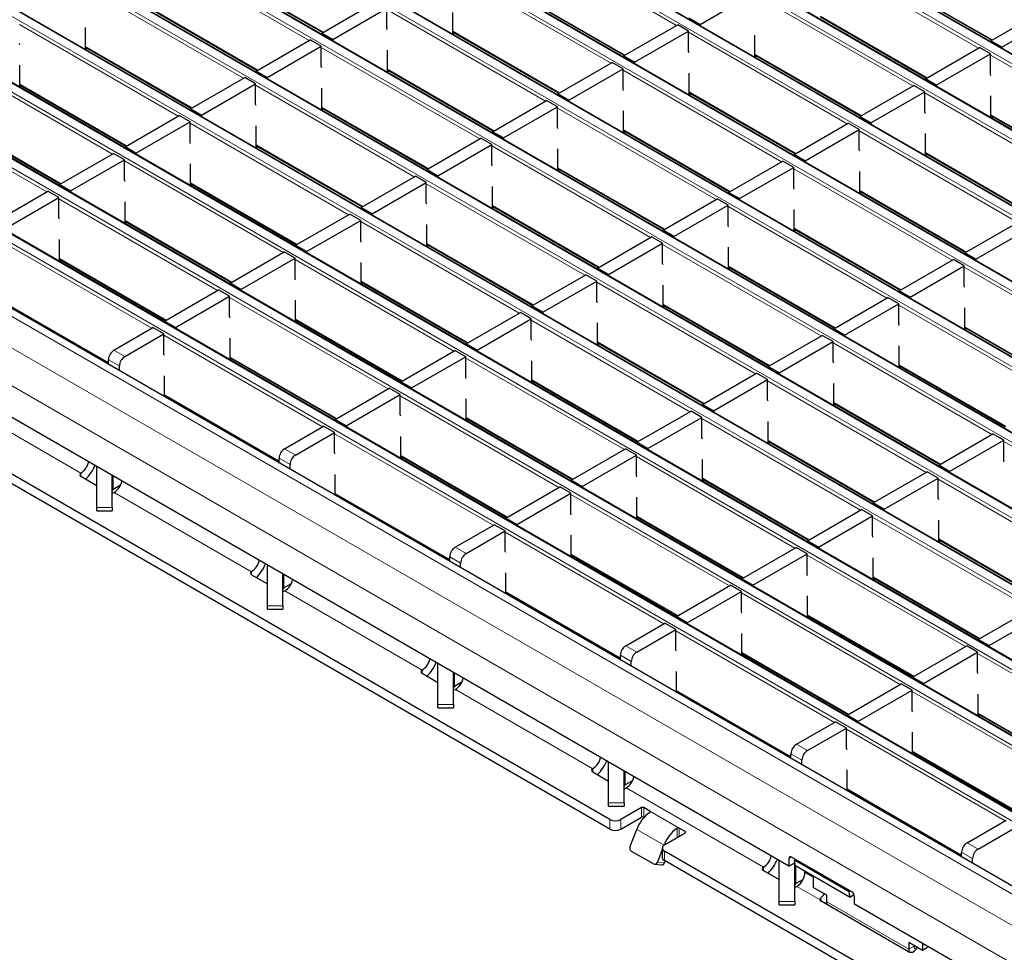
# Model space of a CAD drawing. Units: millimetres. Extents: x 0 to 420, y 0 to 297.
# Drawn here: x 250 to 276, y 102 to 126 of the extents above; entities that cross this region are included whole.
import ezdxf

# ---------------------------------------------------------------- set-up
doc = ezdxf.new("R2010")
doc.units = ezdxf.units.MM

msp = doc.modelspace()

# ---------------------------------------------------------------- linework, layer by layer
at = {"color": 8, "linetype": 'Continuous', "lineweight": 18}
for p, q in [((255.261, 137.1071), (325.901, 96.3275)), ((326.099, 96.4418), (255.459, 137.2214)), ((253.564, 136.1274), (324.2039, 95.3478)), ((324.4019, 95.4621), (253.762, 136.2417)), ((251.8669, 135.1477), (322.5069, 94.3681)), ((322.7049, 94.4824), (252.0649, 135.262)), ((321.0078, 93.5028), (250.3679, 134.2823)), ((250.1699, 134.168), (320.8098, 93.3885)), ((319.3108, 92.5231), (248.6708, 133.3026)), ((248.4728, 133.1884), (319.1128, 92.4088)), ((317.6137, 91.5434), (246.9737, 132.323)), ((246.7757, 132.2087), (317.4157, 91.4291)), ((245.0787, 131.229), (315.7187, 90.4494)), ((315.9167, 90.5637), (245.2767, 131.3433)), ((243.3816, 130.2493), (314.0216, 89.4697)), ((314.2196, 89.584), (243.5796, 130.3636)), ((241.6846, 129.2696), (312.3245, 88.49)), ((312.5225, 88.6043), (241.8826, 129.3839)), ((267.0909, 126.2611), (262.9869, 128.6303)), ((239.9875, 128.2899), (310.6275, 87.5103)), ((310.8255, 87.6246), (240.1855, 128.4042)), ((257.5846, 125.8709), (253.4805, 128.2401)), ((274.9002, 125.6717), (270.7962, 128.0409)), ((255.1917, 127.6765), (257.9521, 126.083)), ((265.3939, 125.2814), (261.2898, 127.6506)), ((309.1284, 86.6449), (238.4885, 127.4245)), ((272.5074, 127.4773), (275.2677, 125.8838)), ((238.2905, 127.3102), (308.9304, 86.5306)), ((255.8875, 124.8912), (251.7835, 127.2604)), ((263.001, 127.0871), (265.7613, 125.4936)), ((273.2032, 124.692), (269.0991, 127.0612)), ((253.4947, 126.6968), (256.255, 125.1033)), ((263.6968, 124.3017), (259.5928, 126.671)), ((307.2964, 85.5873), (236.6564, 126.3669)), ((270.8103, 126.4976), (273.5706, 124.9041)), ((254.1905, 123.9115), (250.0864, 126.2807)), ((306.5893, 85.1791), (235.9493, 125.9587)), ((261.304, 126.1074), (264.0643, 124.5139)), ((271.5061, 123.7123), (267.4021, 126.0815)), ((251.7976, 125.7171), (254.5579, 124.1236)), ((261.9998, 123.3221), (257.8957, 125.6913)), ((269.1133, 125.5179), (271.8736, 123.9244)), ((279.3154, 123.1229), (275.2113, 125.4921)), ((306.165, 84.4443), (235.5251, 125.2239)), ((252.4934, 122.9318), (248.3894, 125.301)), ((259.6069, 125.1277), (262.3672, 123.5342)), ((269.809, 122.7326), (265.705, 125.1018)), ((250.1006, 124.7375), (252.8609, 123.144)), ((260.3027, 122.3424), (256.1987, 124.7116)), ((267.4162, 124.5383), (270.1765, 122.9448)), ((277.6183, 122.1432), (273.5143, 124.5124)), ((250.7964, 121.9521), (246.6923, 124.3213)), ((257.9099, 124.148), (260.6702, 122.5545)), ((268.112, 121.7529), (264.0079, 124.1221)), ((275.2255, 123.9488), (277.9858, 122.3553)), ((248.4035, 123.7578), (251.1638, 122.1643)), ((258.6056, 121.3627), (254.5016, 123.7319)), ((265.7191, 123.5586), (268.4795, 121.9651)), ((275.9213, 121.1635), (271.8172, 123.5327)), ((256.2128, 123.1683), (258.9731, 121.5748)), ((266.4149, 120.7732), (262.3109, 123.1424)), ((273.5284, 122.9691), (276.2887, 121.3756)), ((256.9086, 120.383), (252.8045, 122.7522)), ((264.0221, 122.5789), (266.7824, 120.9854)), ((274.2242, 120.1838), (270.1202, 122.553)), ((254.5157, 122.1886), (257.2761, 120.5951)), ((264.7179, 119.7935), (260.6138, 122.1628)), ((271.8314, 121.9894), (274.5917, 120.3959)), ((255.2115, 119.4033), (251.1075, 121.7725)), ((262.325, 121.5992), (265.0853, 120.0057)), ((272.5272, 119.2041), (268.4231, 121.5733)), ((252.8187, 121.2089), (255.579, 119.6154)), ((263.0208, 118.8139), (258.9168, 121.1831)), ((253.5145, 118.4236), (249.4104, 120.7928)), ((270.1343, 121.0097), (272.8946, 119.4162)), ((260.628, 120.6195), (263.3883, 119.026)), ((270.8301, 118.2244), (266.7261, 120.5936)), ((251.1216, 120.2292), (253.8819, 118.6357)), ((261.3238, 117.8342), (257.2197, 120.2034)), ((268.4373, 120.03), (271.1976, 118.4365)), ((278.6394, 117.635), (274.5353, 120.0042)), ((258.9309, 119.6398), (261.6912, 118.0463)), ((269.133, 117.2447), (265.029, 119.6139)), ((249.4246, 119.2496), (252.3902, 117.5376)), ((259.6267, 116.8545), (255.5227, 119.2237)), ((266.7402, 119.0504), (269.5005, 117.4569)), ((276.9423, 116.6553), (272.8383, 119.0245)), ((257.2339, 118.6601), (259.9942, 117.0666)), ((267.436, 116.265), (263.3319, 118.6342)), ((257.9296, 115.8748), (253.8256, 118.244)), ((274.5495, 118.4609), (277.3098, 116.8674)), ((265.0431, 118.0707), (267.8035, 116.4772)), ((275.2453, 115.6756), (271.1412, 118.0448)), ((252.5316, 117.8562), (252.8144, 117.6929)), ((252.673, 117.448), (252.3902, 117.6113)), ((255.5368, 117.6804), (258.2971, 116.0869)), ((265.7389, 115.2853), (261.6349, 117.6545)), ((272.8524, 117.4812), (275.6128, 115.8877)), ((263.3461, 117.091), (266.1064, 115.4975)), ((273.5482, 114.6959), (269.4442, 117.0651)), ((248.1229, 116.7263), (251.6754, 114.6755)), ((253.8397, 116.7007), (256.8054, 114.9887)), ((264.0419, 114.3056), (259.9378, 116.6749)), ((271.1554, 116.5015), (273.9157, 114.908)), ((261.649, 116.1113), (264.4094, 114.5178)), ((271.8512, 113.7162), (267.7471, 116.0854)), ((262.3448, 113.326), (258.2408, 115.6952)), ((269.4583, 115.5218), (272.2186, 113.9283)), ((279.6605, 113.1268), (275.5564, 115.496)), ((256.9468, 115.3074), (257.2296, 115.1441)), ((257.0882, 114.8992), (256.8054, 115.0624)), ((259.952, 115.1316), (262.7123, 113.5381)), ((270.1541, 112.7365), (266.0501, 115.1057)), ((251.6754, 114.6755), (251.6754, 114.5915)), ((251.6758, 114.6757), (251.6759, 114.5914)), ((252.5159, 114.2544), (252.5159, 114.5987)), ((267.7613, 114.5422), (270.5216, 112.9487)), ((277.9634, 112.1471), (273.8594, 114.5163)), ((252.5381, 114.1774), (256.0906, 112.1266)), ((258.2549, 114.1519), (261.2205, 112.4399)), ((268.4571, 111.7568), (264.353, 114.126)), ((252.0866, 113.7893), (252.4866, 113.7893)), ((266.0642, 113.5625), (268.8245, 111.969)), ((276.2663, 111.1674), (272.1623, 113.5366)), ((266.76, 110.7771), (262.656, 113.1463)), ((273.8735, 112.973), (276.6338, 111.3795)), ((261.3619, 112.7586), (261.6448, 112.5953)), ((261.5034, 112.3503), (261.2205, 112.5136)), ((264.3672, 112.5828), (267.1275, 110.9893)), ((274.5693, 110.1877), (270.4652, 112.5569)), ((256.0906, 112.1266), (256.0906, 112.0458)), ((256.091, 112.1269), (256.0911, 112.0454)), ((256.9311, 111.7056), (256.9311, 112.0499)), ((272.1764, 111.9933), (274.9368, 110.3998)), ((256.9532, 111.6286), (260.5057, 109.5778)), ((262.6701, 111.6031), (265.6357, 109.8911)), ((272.8722, 109.208), (268.7682, 111.5772)), ((256.5018, 111.2405), (256.9018, 111.2405)), ((270.4794, 111.0136), (273.2397, 109.4201)), ((271.1752, 108.2283), (267.0711, 110.5975)), ((265.7771, 110.2097), (266.06, 110.0464)), ((265.9185, 109.8015), (265.6357, 109.9648)), ((268.7823, 110.0339), (271.5426, 108.4404)), ((278.9845, 107.6389), (274.8804, 110.0081)), ((260.5057, 109.5778), (260.5057, 109.497)), ((260.5061, 109.578), (260.5063, 109.4966)), ((261.3463, 109.1568), (261.3463, 109.5011)), ((261.3684, 109.0798), (264.9209, 107.029)), ((267.0853, 109.0543), (270.0509, 107.3422)), ((277.2874, 106.6592), (273.1834, 109.0284)), ((260.917, 108.6917), (261.317, 108.6917)), ((274.8946, 108.4648), (277.6549, 106.8713)), ((275.5903, 105.6795), (271.4863, 108.0487)), ((270.1923, 107.6609), (270.4751, 107.4976)), ((270.3337, 107.2527), (270.0509, 107.416)), ((273.1975, 107.4851), (275.9578, 105.8916)), ((264.9209, 107.029), (264.9209, 106.9482)), ((264.9213, 107.0292), (264.9215, 106.945)), ((265.7614, 106.6079), (265.7614, 106.9522)), ((265.7836, 106.531), (269.3361, 104.4802)), ((271.5004, 106.5054), (274.4661, 104.7934)), ((265.3321, 106.1428), (265.7321, 106.1428)), ((266.1852, 105.7766), (266.1852, 106.0215)), ((266.2418, 106.0215), (266.2418, 105.7766)), ((267.161, 105.4909), (266.3974, 105.9317)), ((266.3974, 105.898), (266.3974, 105.9317)), ((265.365, 105.4663), (265.365, 105.7113)), ((265.6478, 105.7113), (265.6478, 105.4663)), ((267.1045, 105.2459), (267.1045, 105.4898)), ((267.161, 105.4909), (267.161, 105.2786)), ((266.7653, 105.0501), (266.0582, 105.4583)), ((267.3166, 105.3684), (267.3166, 105.4011)), ((266.7653, 105.0501), (266.7664, 105.05)), ((274.6075, 105.1121), (274.8903, 104.9488)), ((266.7792, 104.8949), (266.7792, 104.6499)), ((270.0673, 104.7442), (269.9965, 104.7033)), ((274.7489, 104.7038), (274.4661, 104.8671)), ((266.5961, 104.6139), (266.7798, 104.5974)), ((269.3361, 104.4802), (269.3361, 104.3994)), ((269.3365, 104.4804), (269.3366, 104.3989)), ((270.1766, 104.0591), (270.1766, 104.5096)), ((270.4109, 104.3496), (270.6258, 104.2255)), ((270.1988, 103.9821), (270.8035, 103.6331)), ((269.7473, 103.594), (270.1473, 103.594)), ((273.1006, 102.3582), (270.9793, 103.5828)), ((273.1006, 102.3582), (273.242, 102.4398)), ((273.2819, 102.3527), (273.2676, 102.3609))]:
    msp.add_line(p, q, dxfattribs=at)
at = {"color": 7, "linetype": 'Continuous', "lineweight": 25}
for p, q in [((326.129, 96.4448), (255.489, 137.2244)), ((324.4319, 95.4651), (253.792, 136.2447)), ((322.7349, 94.4854), (252.0949, 135.265)), ((321.0378, 93.5057), (250.3978, 134.2853)), ((319.3408, 92.526), (248.7008, 133.3056)), ((317.6437, 91.5463), (247.0037, 132.3259)), ((315.9466, 90.5667), (245.3067, 131.3462)), ((314.2496, 89.587), (243.6096, 130.3666)), ((312.5525, 88.6073), (241.9126, 129.3869)), ((310.8555, 87.6276), (240.2155, 128.4072)), ((255.1917, 127.6562), (257.9345, 126.0729)), ((309.1584, 86.6479), (238.5185, 127.4275)), ((272.5074, 127.457), (275.2501, 125.8737)), ((263.001, 127.0668), (265.7438, 125.4834)), ((267.699, 126.2856), (269.0991, 127.0939)), ((253.4947, 126.6765), (256.2374, 125.0932)), ((257.9099, 126.0587), (259.3099, 126.8669)), ((258.1927, 125.8954), (259.5928, 126.7036)), ((259.5928, 126.181), (259.5928, 126.7036)), ((275.2255, 125.8595), (276.6256, 126.6677)), ((307.5964, 85.617), (236.9564, 126.3966)), ((261.304, 126.03), (261.304, 126.5973)), ((267.699, 126.2856), (267.4162, 126.4489)), ((270.8103, 126.4773), (273.5531, 124.894)), ((275.5083, 125.6962), (276.9084, 126.5044)), ((251.7976, 125.6397), (251.7976, 126.2071)), ((259.6069, 126.143), (259.5928, 126.181)), ((265.7191, 125.4692), (267.1192, 126.2775)), ((266.002, 125.3059), (267.4021, 126.1142)), ((267.4021, 126.1142), (267.1192, 126.2775)), ((267.4021, 125.5916), (267.4021, 126.1142)), ((267.699, 126.2856), (267.699, 126.2569)), ((256.2128, 125.079), (257.6129, 125.8872)), ((257.8957, 125.7239), (257.6129, 125.8872)), ((258.1927, 125.8954), (257.9099, 126.0587)), ((257.9099, 126.0587), (257.9099, 126.03)), ((258.1927, 125.8954), (258.1927, 125.8667)), ((261.304, 126.0871), (264.0467, 124.5037)), ((261.3571, 126.0564), (261.3076, 126.0278)), ((269.1133, 125.4405), (269.1133, 126.0079)), ((275.5083, 125.6962), (275.2255, 125.8595)), ((275.2255, 125.8595), (275.2255, 125.8308)), ((250.1006, 125.7528), (250.0864, 125.7908)), ((251.7976, 125.6968), (254.5404, 124.1135)), ((251.8508, 125.6662), (251.8013, 125.6376)), ((256.4956, 124.9157), (257.8957, 125.7239)), ((257.8957, 125.2013), (257.8957, 125.7239)), ((259.6069, 125.0503), (259.6069, 125.6176)), ((273.5284, 124.8798), (274.9285, 125.688)), ((275.2113, 125.5247), (274.9285, 125.688)), ((275.5083, 125.6962), (275.5083, 125.6675)), ((266.002, 125.3059), (265.7191, 125.4692)), ((265.7191, 125.4692), (265.7191, 125.4405)), ((267.4162, 125.5536), (267.4021, 125.5916)), ((269.1133, 125.4976), (271.856, 123.9143)), ((269.1664, 125.467), (269.1169, 125.4384)), ((273.8113, 124.7165), (275.2113, 125.5247)), ((275.2113, 125.0021), (275.2113, 125.5247)), ((250.1006, 124.66), (250.1006, 125.2274)), ((257.9099, 125.1633), (257.8957, 125.2013)), ((259.6069, 125.1074), (262.3497, 123.5241)), ((264.0221, 124.4895), (265.4222, 125.2978)), ((264.3049, 124.3262), (265.705, 125.1345)), ((265.705, 125.1345), (265.4222, 125.2978)), ((265.705, 124.6119), (265.705, 125.1345)), ((266.002, 125.3059), (266.002, 125.2772)), ((273.0605, 125.1783), (273.0451, 125.1301)), ((254.5157, 124.0993), (255.9158, 124.9075)), ((256.1987, 124.7442), (255.9158, 124.9075)), ((256.4956, 124.9157), (256.2128, 125.079)), ((256.2128, 125.079), (256.2128, 125.0503)), ((256.4956, 124.9157), (256.4956, 124.887)), ((259.6601, 125.0767), (259.6106, 125.0482)), ((267.4162, 124.4608), (267.4162, 125.0282)), ((273.8113, 124.7165), (273.5284, 124.8798)), ((273.5284, 124.8798), (273.5284, 124.8511)), ((275.2255, 124.9641), (275.2113, 125.0021)), ((250.1006, 124.7172), (252.8433, 123.1338)), ((250.1537, 124.6865), (250.1042, 124.6579)), ((254.7986, 123.936), (256.1987, 124.7442)), ((256.1987, 124.2217), (256.1987, 124.7442)), ((257.9099, 124.0706), (257.9099, 124.6379)), ((265.7191, 124.5739), (265.705, 124.6119)), ((271.8314, 123.9001), (273.2314, 124.7083)), ((273.5143, 124.545), (273.2314, 124.7083)), ((273.8113, 124.7165), (273.8113, 124.6878)), ((269.9965, 104.5074), (235.5251, 124.4073)), ((264.3049, 124.3262), (264.0221, 124.4895)), ((264.0221, 124.4895), (264.0221, 124.4608)), ((267.4162, 124.518), (270.1589, 122.9346)), ((267.4693, 124.4873), (267.4199, 124.4587)), ((272.1142, 123.7368), (273.5143, 124.545)), ((273.5143, 124.0225), (273.5143, 124.545)), ((275.2255, 123.8714), (275.2255, 124.4387)), ((254.7986, 123.936), (254.5157, 124.0993)), ((254.5157, 124.0993), (254.5157, 124.0706)), ((256.2128, 124.1836), (256.1987, 124.2217)), ((257.9099, 124.1277), (260.6526, 122.5444)), ((257.963, 124.097), (257.9135, 124.0685)), ((262.325, 123.5098), (263.7251, 124.3181)), ((262.6079, 123.3466), (264.0079, 124.1548)), ((264.0079, 124.1548), (263.7251, 124.3181)), ((264.0079, 123.6322), (264.0079, 124.1548)), ((264.3049, 124.3262), (264.3049, 124.2975)), ((252.8187, 123.1196), (254.2188, 123.9278)), ((254.5016, 123.7646), (254.2188, 123.9278)), ((254.7986, 123.936), (254.7986, 123.9073)), ((265.7191, 123.4811), (265.7191, 124.0485)), ((272.1142, 123.7368), (271.8314, 123.9001)), ((271.8314, 123.9001), (271.8314, 123.8714)), ((273.5284, 123.9844), (273.5143, 124.0225)), ((275.2255, 123.9285), (277.9682, 122.3452)), ((275.2786, 123.8978), (275.2291, 123.8693)), ((248.4035, 123.7375), (251.1463, 122.1541)), ((253.1015, 122.9563), (254.5016, 123.7646)), ((254.5016, 123.242), (254.5016, 123.7646)), ((256.2128, 123.0909), (256.2128, 123.6582)), ((264.0221, 123.5942), (264.0079, 123.6322)), ((270.1343, 122.9204), (271.5344, 123.7286)), ((270.4172, 122.7571), (271.8172, 123.5654)), ((271.8172, 123.5654), (271.5344, 123.7286)), ((271.8172, 123.0428), (271.8172, 123.5654)), ((272.1142, 123.7368), (272.1142, 123.7081)), ((260.628, 122.5301), (262.028, 123.3384)), ((262.3109, 123.1751), (262.028, 123.3384)), ((262.6079, 123.3466), (262.325, 123.5098)), ((262.325, 123.5098), (262.325, 123.4811)), ((262.6079, 123.3466), (262.6079, 123.3179)), ((265.7191, 123.5383), (268.4619, 121.9549)), ((265.7723, 123.5076), (265.7228, 123.479)), ((273.5284, 122.8917), (273.5284, 123.459)), ((253.1015, 122.9563), (252.8187, 123.1196)), ((252.8187, 123.1196), (252.8187, 123.0909)), ((254.5157, 123.2039), (254.5016, 123.242)), ((256.2128, 123.148), (258.9555, 121.5647)), ((256.2659, 123.1173), (256.2165, 123.0888)), ((260.9108, 122.3669), (262.3109, 123.1751)), ((262.3109, 122.6525), (262.3109, 123.1751)), ((264.0221, 122.5014), (264.0221, 123.0688)), ((265.365, 105.7113), (235.7372, 122.815)), ((251.1216, 122.1399), (252.5217, 122.9481)), ((252.8045, 122.7849), (252.5217, 122.9481)), ((253.1015, 122.9563), (253.1015, 122.9276)), ((270.4172, 122.7571), (270.1343, 122.9204)), ((270.1343, 122.9204), (270.1343, 122.8917)), ((271.8314, 123.0047), (271.8172, 123.0428)), ((273.5284, 122.9488), (276.2712, 121.3655)), ((273.5816, 122.9181), (273.5321, 122.8896)), ((265.365, 105.4663), (235.7372, 122.5701)), ((251.4045, 121.9766), (252.8045, 122.7849)), ((252.8045, 122.2623), (252.8045, 122.7849)), ((254.5157, 122.1112), (254.5157, 122.6786)), ((262.325, 122.6145), (262.3109, 122.6525)), ((264.0221, 122.5586), (266.7648, 120.9752)), ((268.4373, 121.9407), (269.8373, 122.7489)), ((268.7201, 121.7774), (270.1202, 122.5857)), ((270.1202, 122.5857), (269.8373, 122.7489)), ((270.1202, 122.0631), (270.1202, 122.5857)), ((270.4172, 122.7571), (270.4172, 122.7284)), ((258.9309, 121.5505), (260.331, 122.3587)), ((260.6138, 122.1954), (260.331, 122.3587)), ((260.9108, 122.3669), (260.628, 122.5301)), ((260.628, 122.5301), (260.628, 122.5014)), ((260.9108, 122.3669), (260.9108, 122.3382)), ((264.0752, 122.5279), (264.0257, 122.4993)), ((271.8314, 121.912), (271.8314, 122.4793)), ((251.4045, 121.9766), (251.1216, 122.1399)), ((251.1216, 122.1399), (251.1216, 122.1112)), ((252.8187, 122.2242), (252.8045, 122.2623)), ((254.5157, 122.1683), (257.2585, 120.585)), ((254.5689, 122.1377), (254.5194, 122.1091)), ((259.2138, 121.3872), (260.6138, 122.1954)), ((260.6138, 121.6728), (260.6138, 122.1954)), ((262.325, 121.5218), (262.325, 122.0891)), ((270.1343, 122.025), (270.1202, 122.0631)), ((249.4246, 121.1602), (250.8246, 121.9685)), ((249.7074, 120.9969), (251.1075, 121.8052)), ((251.1075, 121.8052), (250.8246, 121.9685)), ((251.1075, 121.2826), (251.1075, 121.8052)), ((251.4045, 121.9766), (251.4045, 121.9479)), ((268.7201, 121.7774), (268.4373, 121.9407)), ((268.4373, 121.9407), (268.4373, 121.912)), ((271.8314, 121.9691), (274.5741, 120.3858)), ((271.8845, 121.9385), (271.835, 121.9099)), ((252.8187, 121.1315), (252.8187, 121.6989)), ((259.2138, 121.3872), (258.9309, 121.5505)), ((258.9309, 121.5505), (258.9309, 121.5218)), ((260.628, 121.6348), (260.6138, 121.6728)), ((262.325, 121.5789), (265.0678, 119.9955)), ((262.3782, 121.5482), (262.3287, 121.5196)), ((266.7402, 120.961), (268.1403, 121.7693)), ((267.023, 120.7977), (268.4231, 121.606)), ((268.4231, 121.606), (268.1403, 121.7693)), ((268.4231, 121.0834), (268.4231, 121.606)), ((268.7201, 121.7774), (268.7201, 121.7487)), ((251.1216, 121.2446), (251.1075, 121.2826)), ((257.2339, 120.5708), (258.6339, 121.379)), ((258.9168, 121.2157), (258.6339, 121.379)), ((259.2138, 121.3872), (259.2138, 121.3585)), ((270.1343, 120.9323), (270.1343, 121.4997)), ((252.8187, 121.1886), (255.5614, 119.6053)), ((252.8718, 121.158), (252.8223, 121.1294)), ((257.5167, 120.4075), (258.9168, 121.2157)), ((258.9168, 120.6931), (258.9168, 121.2157)), ((260.628, 120.5421), (260.628, 121.1094)), ((268.4373, 121.0454), (268.4231, 121.0834)), ((274.5495, 120.3716), (275.9496, 121.1798)), ((274.8323, 120.2083), (276.2324, 121.0165)), ((265.0431, 119.9813), (266.4432, 120.7896)), ((266.7261, 120.6263), (266.4432, 120.7896)), ((267.023, 120.7977), (266.7402, 120.961)), ((266.7402, 120.961), (266.7402, 120.9323)), ((267.023, 120.7977), (267.023, 120.769)), ((270.1343, 120.9894), (272.8771, 119.4061)), ((270.1875, 120.9588), (270.138, 120.9302)), ((251.1216, 120.1518), (251.1216, 120.7192)), ((257.5167, 120.4075), (257.2339, 120.5708)), ((257.2339, 120.5708), (257.2339, 120.5421)), ((258.9309, 120.6551), (258.9168, 120.6931)), ((260.628, 120.5992), (263.3707, 119.0158)), ((260.6811, 120.5685), (260.6316, 120.54)), ((265.326, 119.818), (266.7261, 120.6263)), ((266.7261, 120.1037), (266.7261, 120.6263)), ((268.4373, 119.9526), (268.4373, 120.52)), ((255.5368, 119.5911), (256.9369, 120.3993)), ((257.2197, 120.236), (256.9369, 120.3993)), ((257.5167, 120.4075), (257.5167, 120.3788)), ((274.8323, 120.2083), (274.5495, 120.3716)), ((274.5495, 120.3716), (274.5495, 120.3429)), ((251.1216, 120.209), (253.8644, 118.6256)), ((251.1748, 120.1783), (251.1253, 120.1497)), ((255.8196, 119.4278), (257.2197, 120.236)), ((257.2197, 119.7135), (257.2197, 120.236)), ((258.9309, 119.5624), (258.9309, 120.1297)), ((266.7402, 120.0657), (266.7261, 120.1037)), ((268.4373, 120.0097), (271.18, 118.4264)), ((272.8524, 119.3919), (274.2525, 120.2001)), ((273.1353, 119.2286), (274.5353, 120.0368)), ((274.5353, 120.0368), (274.2525, 120.2001)), ((274.5353, 119.5142), (274.5353, 120.0368)), ((274.8323, 120.2083), (274.8323, 120.1796)), ((263.3461, 119.0016), (264.7462, 119.8099)), ((265.029, 119.6466), (264.7462, 119.8099)), ((265.326, 119.818), (265.0431, 119.9813)), ((265.0431, 119.9813), (265.0431, 119.9526)), ((265.326, 119.818), (265.326, 119.7893)), ((268.4904, 119.9791), (268.4409, 119.9505)), ((255.8196, 119.4278), (255.5368, 119.5911)), ((255.5368, 119.5911), (255.5368, 119.5624)), ((257.2339, 119.6754), (257.2197, 119.7135)), ((258.9309, 119.6195), (261.6737, 118.0362)), ((258.9841, 119.5888), (258.9346, 119.5603)), ((263.6289, 118.8383), (265.029, 119.6466)), ((265.029, 119.124), (265.029, 119.6466)), ((266.7402, 118.9729), (266.7402, 119.5403)), ((274.5495, 119.4762), (274.5353, 119.5142)), ((253.8397, 118.6114), (255.2398, 119.4196)), ((254.1226, 118.4481), (255.5227, 119.2563)), ((255.5227, 119.2563), (255.2398, 119.4196)), ((255.5227, 118.7338), (255.5227, 119.2563)), ((255.8196, 119.4278), (255.8196, 119.3991)), ((273.1353, 119.2286), (272.8524, 119.3919)), ((272.8524, 119.3919), (272.8524, 119.3632)), ((249.4246, 119.2293), (252.3902, 117.5173)), ((257.2339, 118.5827), (257.2339, 119.15)), ((263.6289, 118.8383), (263.3461, 119.0016)), ((263.3461, 119.0016), (263.3461, 118.9729)), ((265.0431, 119.086), (265.029, 119.124)), ((266.7402, 119.0301), (269.4829, 117.4467)), ((266.7933, 118.9994), (266.7439, 118.9708)), ((271.1554, 118.4122), (272.5554, 119.2204)), ((271.4382, 118.2489), (272.8383, 119.0571)), ((272.8383, 119.0571), (272.5554, 119.2204)), ((272.8383, 118.5346), (272.8383, 119.0571)), ((273.1353, 119.2286), (273.1353, 119.1999)), ((255.5368, 118.6957), (255.5227, 118.7338)), ((261.649, 118.0219), (263.0491, 118.8302)), ((263.3319, 118.6669), (263.0491, 118.8302)), ((263.6289, 118.8383), (263.6289, 118.8097)), ((274.5495, 118.3835), (274.5495, 118.9508)), ((254.1226, 118.4481), (253.8397, 118.6114)), ((253.8397, 118.6114), (253.8397, 118.5827)), ((257.2339, 118.6398), (259.9766, 117.0565)), ((257.287, 118.6091), (257.2375, 118.5806)), ((261.9319, 117.8587), (263.3319, 118.6669)), ((263.3319, 118.1443), (263.3319, 118.6669)), ((265.0431, 117.9932), (265.0431, 118.5606)), ((272.8524, 118.4965), (272.8383, 118.5346)), ((252.5316, 117.8562), (253.5428, 118.4399)), ((252.8144, 117.6929), (253.8256, 118.2767)), ((253.8256, 118.2767), (253.5428, 118.4399)), ((253.8256, 117.7541), (253.8256, 118.2767)), ((254.1226, 118.4481), (254.1226, 118.4194)), ((269.4583, 117.4325), (270.8584, 118.2407)), ((271.1412, 118.0775), (270.8584, 118.2407)), ((271.4382, 118.2489), (271.1554, 118.4122)), ((271.1554, 118.4122), (271.1554, 118.3835)), ((271.4382, 118.2489), (271.4382, 118.2202)), ((274.5495, 118.4406), (277.2922, 116.8573)), ((274.6026, 118.4099), (274.5532, 118.3814)), ((255.5368, 117.603), (255.5368, 118.1703)), ((261.9319, 117.8587), (261.649, 118.0219)), ((261.649, 118.0219), (261.649, 117.9932)), ((263.3461, 118.1063), (263.3319, 118.1443)), ((265.0431, 118.0504), (267.7859, 116.467)), ((265.0963, 118.0197), (265.0468, 117.9911)), ((269.7412, 117.2692), (271.1412, 118.0775)), ((271.1412, 117.5549), (271.1412, 118.0775)), ((272.8524, 117.4038), (272.8524, 117.9711)), ((253.8397, 117.716), (253.8256, 117.7541)), ((259.952, 117.0422), (261.352, 117.8505)), ((261.6349, 117.6872), (261.352, 117.8505)), ((261.9319, 117.8587), (261.9319, 117.83)), ((252.3902, 117.4869), (252.3902, 117.6113)), ((255.5368, 117.6601), (258.2795, 116.0768)), ((255.5899, 117.6294), (255.5405, 117.6009)), ((260.2348, 116.879), (261.6349, 117.6872)), ((261.6349, 117.1646), (261.6349, 117.6872)), ((263.3461, 117.0136), (263.3461, 117.5809)), ((271.1554, 117.5168), (271.1412, 117.5549)), ((272.8524, 117.4609), (275.5952, 115.8776)), ((252.673, 117.3236), (252.673, 117.448)), ((267.7613, 116.4528), (269.1613, 117.261)), ((269.4442, 117.0978), (269.1613, 117.261)), ((269.7412, 117.2692), (269.4583, 117.4325)), ((269.4583, 117.4325), (269.4583, 117.4038)), ((269.7412, 117.2692), (269.7412, 117.2405)), ((272.9056, 117.4302), (272.8561, 117.4017)), ((253.8397, 116.6501), (253.8397, 117.1907)), ((260.2348, 116.879), (259.952, 117.0422)), ((259.952, 117.0422), (259.952, 117.0136)), ((261.649, 117.1266), (261.6349, 117.1646)), ((263.3461, 117.0707), (266.0888, 115.4873)), ((263.3992, 117.04), (263.3498, 117.0114)), ((268.0441, 116.2895), (269.4442, 117.0978)), ((269.4442, 116.5752), (269.4442, 117.0978)), ((271.1554, 116.4241), (271.1554, 116.9915)), ((258.2549, 116.0626), (259.655, 116.8708)), ((258.5378, 115.8993), (259.9378, 116.7075)), ((259.9378, 116.7075), (259.655, 116.8708)), ((259.9378, 116.1849), (259.9378, 116.7075)), ((260.2348, 116.879), (260.2348, 116.8503)), ((253.8397, 116.6804), (256.8054, 114.9684)), ((253.8929, 116.6498), (253.8666, 116.6346)), ((261.649, 116.0339), (261.649, 116.6012)), ((268.0441, 116.2895), (267.7613, 116.4528)), ((267.7613, 116.4528), (267.7613, 116.4241)), ((269.4583, 116.5372), (269.4442, 116.5752)), ((271.1554, 116.4812), (273.8981, 114.8979)), ((271.2085, 116.4506), (271.159, 116.422)), ((259.952, 116.1469), (259.9378, 116.1849)), ((266.0642, 115.4731), (267.4643, 116.2814)), ((267.7471, 116.1181), (267.4643, 116.2814)), ((268.0441, 116.2895), (268.0441, 116.2608)), ((258.5378, 115.8993), (258.2549, 116.0626)), ((258.2549, 116.0626), (258.2549, 116.0339)), ((261.649, 116.091), (264.3918, 114.5076)), ((261.7022, 116.0603), (261.6527, 116.0317)), ((266.3471, 115.3098), (267.7471, 116.1181)), ((267.7471, 115.5955), (267.7471, 116.1181)), ((269.4583, 115.4444), (269.4583, 116.0118)), ((256.9468, 115.3074), (257.9579, 115.8911)), ((257.2296, 115.1441), (258.2408, 115.7278)), ((258.2408, 115.7278), (257.9579, 115.8911)), ((258.2408, 115.2052), (258.2408, 115.7278)), ((258.5378, 115.8993), (258.5378, 115.8706)), ((273.8735, 114.8837), (275.2736, 115.6919)), ((275.5564, 115.5286), (275.2736, 115.6919)), ((259.952, 115.0542), (259.952, 115.6215)), ((266.3471, 115.3098), (266.0642, 115.4731)), ((266.0642, 115.4731), (266.0642, 115.4444)), ((267.7613, 115.5575), (267.7471, 115.5955)), ((269.4583, 115.5015), (272.2011, 113.9182)), ((269.5115, 115.4709), (269.462, 115.4423)), ((274.1563, 114.7204), (275.5564, 115.5286)), ((275.5564, 115.006), (275.5564, 115.5286)), ((258.2549, 115.1672), (258.2408, 115.2052)), ((264.3672, 114.4934), (265.7672, 115.3017)), ((266.0501, 115.1384), (265.7672, 115.3017)), ((266.3471, 115.3098), (266.3471, 115.2811)), ((256.8054, 114.9381), (256.8054, 115.0624)), ((259.952, 115.1113), (262.6947, 113.5279)), ((260.0051, 115.0806), (259.9556, 115.0521)), ((264.65, 114.3301), (266.0501, 115.1384)), ((266.0501, 114.6158), (266.0501, 115.1384)), ((267.7613, 114.4647), (267.7613, 115.0321)), ((275.5706, 114.968), (275.5564, 115.006)), ((251.6758, 114.6757), (251.6754, 114.6755)), ((252.0866, 113.7893), (252.0866, 114.8465)), ((257.0882, 114.7748), (257.0882, 114.8992)), ((272.1764, 113.904), (273.5765, 114.7122)), ((273.8594, 114.5489), (273.5765, 114.7122)), ((274.1563, 114.7204), (273.8735, 114.8837)), ((273.8735, 114.8837), (273.8735, 114.855)), ((274.1563, 114.7204), (274.1563, 114.6917)), ((251.676, 114.5942), (252.0866, 114.3571)), ((252.4866, 113.7893), (252.4866, 114.6156)), ((258.2549, 114.1013), (258.2549, 114.6418)), ((264.65, 114.3301), (264.3672, 114.4934)), ((264.3672, 114.4934), (264.3672, 114.4647)), ((266.0642, 114.5778), (266.0501, 114.6158)), ((267.7613, 114.5219), (270.504, 112.9385)), ((267.8144, 114.4912), (267.7649, 114.4626)), ((272.4593, 113.7407), (273.8594, 114.5489)), ((273.8594, 114.0264), (273.8594, 114.5489)), ((252.7022, 114.362), (252.5159, 114.2544)), ((252.5381, 114.1774), (252.5385, 114.1777)), ((262.6701, 113.5137), (264.0702, 114.322)), ((262.9529, 113.3505), (264.353, 114.1587)), ((264.353, 114.1587), (264.0702, 114.322)), ((264.353, 113.6361), (264.353, 114.1587)), ((264.65, 114.3301), (264.65, 114.3014)), ((258.2549, 114.1316), (261.2205, 112.4196)), ((258.3081, 114.1009), (258.2818, 114.0858)), ((266.0642, 113.485), (266.0642, 114.0524)), ((272.4593, 113.7407), (272.1764, 113.904)), ((272.1764, 113.904), (272.1764, 113.8753)), ((273.8735, 113.9883), (273.8594, 114.0264)), ((252.0866, 113.7048), (252.0866, 113.7893)), ((252.0866, 113.7048), (252.4866, 113.7048)), ((252.4866, 113.7893), (252.4866, 113.7048)), ((264.3672, 113.5981), (264.353, 113.6361)), ((270.4794, 112.9243), (271.8795, 113.7325)), ((272.1623, 113.5692), (271.8795, 113.7325)), ((272.4593, 113.7407), (272.4593, 113.712)), ((262.9529, 113.3505), (262.6701, 113.5137)), ((262.6701, 113.5137), (262.6701, 113.485)), ((266.0642, 113.5422), (268.807, 111.9588)), ((266.1174, 113.5115), (266.0679, 113.4829)), ((270.7622, 112.761), (272.1623, 113.5692)), ((272.1623, 113.0467), (272.1623, 113.5692)), ((273.8735, 112.8956), (273.8735, 113.4629)), ((261.3619, 112.7586), (262.3731, 113.3423)), ((261.6448, 112.5953), (262.656, 113.179)), ((262.656, 113.179), (262.3731, 113.3423)), ((262.656, 112.6564), (262.656, 113.179)), ((262.9529, 113.3505), (262.9529, 113.3218)), ((264.3672, 112.5053), (264.3672, 113.0727)), ((270.7622, 112.761), (270.4794, 112.9243)), ((270.4794, 112.9243), (270.4794, 112.8956)), ((272.1764, 113.0086), (272.1623, 113.0467)), ((273.8735, 112.9527), (276.6162, 111.3694)), ((273.9266, 112.922), (273.8772, 112.8935)), ((262.6701, 112.6184), (262.656, 112.6564)), ((268.7823, 111.9446), (270.1824, 112.7528)), ((270.4652, 112.5896), (270.1824, 112.7528)), ((270.7622, 112.761), (270.7622, 112.7323)), ((261.2205, 112.3892), (261.2205, 112.5136)), ((264.3672, 112.5625), (267.1099, 110.9791)), ((264.4203, 112.5318), (264.3708, 112.5032)), ((269.0652, 111.7813), (270.4652, 112.5896)), ((270.4652, 112.067), (270.4652, 112.5896)), ((272.1764, 111.9159), (272.1764, 112.4832)), ((256.091, 112.1269), (256.0906, 112.1266)), ((256.5018, 111.2405), (256.5018, 112.2977)), ((261.5034, 112.226), (261.5034, 112.3503)), ((256.0912, 112.0453), (256.5018, 111.8083)), ((256.9018, 111.2405), (256.9018, 112.0668)), ((262.6701, 111.5524), (262.6701, 112.093)), ((269.0652, 111.7813), (268.7823, 111.9446)), ((268.7823, 111.9446), (268.7823, 111.9159)), ((270.4794, 112.0289), (270.4652, 112.067)), ((272.1764, 111.973), (274.9192, 110.3897)), ((272.2296, 111.9423), (272.1801, 111.9138)), ((257.1174, 111.8131), (256.9311, 111.7056)), ((256.9532, 111.6286), (256.9536, 111.6289)), ((267.0853, 110.9649), (268.4853, 111.7732)), ((267.3681, 110.8016), (268.7682, 111.6099)), ((268.7682, 111.6099), (268.4853, 111.7732)), ((268.7682, 111.0873), (268.7682, 111.6099)), ((269.0652, 111.7813), (269.0652, 111.7526)), ((262.6701, 111.5828), (265.6357, 109.8708)), ((262.7232, 111.5521), (262.6969, 111.5369)), ((270.4794, 110.9362), (270.4794, 111.5036)), ((256.5018, 111.1559), (256.5018, 111.2405)), ((256.5018, 111.1559), (256.9018, 111.1559)), ((256.9018, 111.2405), (256.9018, 111.1559)), ((268.7823, 111.0493), (268.7682, 111.0873)), ((274.8946, 110.3755), (276.2946, 111.1837)), ((267.3681, 110.8016), (267.0853, 110.9649)), ((267.0853, 110.9649), (267.0853, 110.9362)), ((270.4794, 110.9933), (273.2221, 109.41)), ((270.5325, 110.9627), (270.483, 110.9341)), ((275.1774, 110.2122), (276.5775, 111.0204)), ((265.7771, 110.2097), (266.7883, 110.7935)), ((266.06, 110.0464), (267.0711, 110.6302)), ((267.0711, 110.6302), (266.7883, 110.7935)), ((267.0711, 110.1076), (267.0711, 110.6302)), ((267.3681, 110.8016), (267.3681, 110.7729)), ((268.7823, 109.9565), (268.7823, 110.5239)), ((275.1774, 110.2122), (274.8946, 110.3755)), ((274.8946, 110.3755), (274.8946, 110.3468)), ((267.0853, 110.0696), (267.0711, 110.1076)), ((273.1975, 109.3958), (274.5976, 110.204)), ((274.8804, 110.0407), (274.5976, 110.204)), ((275.1774, 110.2122), (275.1774, 110.1835)), ((265.6357, 109.8404), (265.6357, 109.9648)), ((268.7823, 110.0136), (271.5251, 108.4303)), ((268.8355, 109.983), (268.786, 109.9544)), ((273.4803, 109.2325), (274.8804, 110.0407)), ((274.8804, 109.5181), (274.8804, 110.0407)), ((260.5061, 109.578), (260.5057, 109.5778)), ((260.917, 108.6917), (260.917, 109.7489)), ((265.9185, 109.6771), (265.9185, 109.8015)), ((260.5063, 109.4965), (260.917, 109.2595)), ((261.317, 108.6917), (261.317, 109.518)), ((267.0853, 109.0036), (267.0853, 109.5442)), ((273.4803, 109.2325), (273.1975, 109.3958)), ((273.1975, 109.3958), (273.1975, 109.3671)), ((274.8946, 109.4801), (274.8804, 109.5181)), ((261.5325, 109.2643), (261.3463, 109.1568)), ((261.3684, 109.0798), (261.3688, 109.08)), ((271.5004, 108.4161), (272.9005, 109.2243)), ((271.7833, 108.2528), (273.1834, 109.061)), ((273.1834, 109.061), (272.9005, 109.2243)), ((273.1834, 108.5385), (273.1834, 109.061)), ((273.4803, 109.2325), (273.4803, 109.2038)), ((267.0853, 109.034), (270.0509, 107.322)), ((267.1384, 109.0033), (267.1121, 108.9881)), ((274.8946, 108.3874), (274.8946, 108.9547)), ((260.917, 108.6071), (260.917, 108.6917)), ((260.917, 108.6071), (261.317, 108.6071)), ((261.317, 108.6917), (261.317, 108.6071)), ((273.1975, 108.5004), (273.1834, 108.5385)), ((271.7833, 108.2528), (271.5004, 108.4161)), ((271.5004, 108.4161), (271.5004, 108.3874)), ((274.8946, 108.4445), (277.6373, 106.8612)), ((274.9477, 108.4138), (274.8982, 108.3853)), ((270.1923, 107.6609), (271.2035, 108.2446)), ((270.4751, 107.4976), (271.4863, 108.0814)), ((271.4863, 108.0814), (271.2035, 108.2446)), ((271.4863, 107.5588), (271.4863, 108.0814)), ((271.7833, 108.2528), (271.7833, 108.2241)), ((273.1975, 107.4077), (273.1975, 107.975)), ((271.5004, 107.5207), (271.4863, 107.5588)), ((270.0509, 107.2916), (270.0509, 107.416)), ((273.1975, 107.4648), (275.9402, 105.8815)), ((273.2506, 107.4341), (273.2012, 107.4056)), ((264.9213, 107.0292), (264.9209, 107.029)), ((265.3321, 106.1428), (265.3321, 107.2001)), ((270.3337, 107.1283), (270.3337, 107.2527)), ((264.9215, 106.9477), (265.3321, 106.7106)), ((265.7321, 106.1428), (265.7321, 106.9692)), ((271.5004, 106.4548), (271.5004, 106.9954)), ((265.9477, 106.7155), (265.7614, 106.6079)), ((265.7836, 106.531), (265.784, 106.5312)), ((271.5004, 106.4851), (274.4661, 104.7731)), ((271.5536, 106.4545), (271.5273, 106.4393)), ((265.3321, 106.0583), (265.3321, 106.1428)), ((265.3321, 106.0583), (265.7321, 106.0583)), ((266.1852, 106.0215), (265.6478, 105.7113)), ((265.7321, 106.1428), (265.7321, 106.0583)), ((266.3974, 105.9317), (266.2418, 106.0215)), ((265.6478, 105.4663), (266.1852, 105.7766)), ((266.2418, 105.7766), (266.2511, 105.7712)), ((267.3166, 105.4011), (267.161, 105.4909)), ((274.6075, 105.1121), (275.6186, 105.6958)), ((274.8903, 104.9488), (275.9015, 105.5325)), ((265.8889, 105.0221), (266.0582, 105.4583)), ((266.7792, 105.0582), (267.3166, 105.3684)), ((266.7206, 104.9765), (266.7206, 104.7316)), ((266.7653, 105.0501), (266.7649, 105.049)), ((266.49, 104.5635), (265.9243, 104.8901)), ((266.7206, 104.9349), (266.5961, 104.6139)), ((306.3772, 82.0355), (266.7792, 104.8949)), ((271.6229, 103.8461), (270.0672, 104.7442)), ((274.4661, 104.7428), (274.4661, 104.8671)), ((266.5164, 104.5551), (266.7002, 104.5386)), ((306.3772, 81.7905), (266.7792, 104.6499)), ((266.7798, 104.5974), (266.7963, 104.64)), ((269.3365, 104.4804), (269.3361, 104.4802)), ((269.7473, 103.594), (269.7473, 104.6512)), ((269.9965, 104.7033), (269.9965, 104.5074)), ((269.9965, 104.5074), (270.1532, 104.5978)), ((270.1418, 104.6589), (270.1725, 104.6834)), ((271.5561, 103.8425), (270.1418, 104.6589)), ((270.1688, 104.5142), (270.1418, 104.6589)), ((270.1473, 103.594), (270.1473, 104.5944)), ((271.583, 103.6977), (270.1688, 104.5142)), ((274.7489, 104.5795), (274.7489, 104.7038)), ((269.3367, 104.3989), (269.7473, 104.1618)), ((270.4109, 104.3496), (270.4109, 104.3744)), ((270.6258, 104.2503), (270.6258, 103.9587)), ((270.3629, 104.1667), (270.1766, 104.0591)), ((270.1988, 103.9821), (270.1992, 103.9824)), ((270.9793, 103.7546), (270.6258, 103.9587)), ((270.9793, 103.5828), (270.9793, 103.7546)), ((271.5867, 103.867), (271.5561, 103.8425)), ((271.583, 103.6977), (271.5561, 103.8425)), ((271.6814, 103.7766), (271.583, 103.6977)), ((271.6936, 103.5277), (271.6936, 103.7237)), ((269.7473, 103.5095), (269.7473, 103.594)), ((269.7473, 103.5095), (270.1473, 103.5095)), ((270.1473, 103.594), (270.1473, 103.5095)), ((270.8035, 103.6331), (270.8035, 103.5985)), ((270.8123, 103.6757), (270.824, 103.6078)), ((273.0943, 102.295), (270.8315, 103.6012)), ((270.9793, 103.5842), (270.9395, 103.5389)), ((306.165, 83.6277), (271.6936, 103.5277)), ((273.4542, 102.3259), (273.1006, 102.53)), ((273.1006, 102.53), (273.1006, 102.3582)), ((273.242, 102.4484), (273.242, 102.4398)), ((273.4542, 102.5113), (273.4542, 102.3259)), ((273.5861, 102.402), (273.4542, 102.3259))]:
    msp.add_line(p, q, dxfattribs=at)
at = {"color": 7, "linetype": 'Continuous', "lineweight": 25, "flags": 128}
for points in [[(270.987, 103.5115), (270.9813, 103.5449), (270.9793, 103.5828)], [(273.1006, 102.3582), (273.1026, 102.3203), (273.108, 102.2884)]]:
    msp.add_lwpolyline(points, dxfattribs=at)
at = {"color": 7, "linetype": 'Continuous', "lineweight": 25}
for centre, radius, start, end in [((252.6972, 117.5973), 0.3074, 122.60548, 177.39452), ((252.9801, 117.434), 0.3074, 122.60548, 177.39452), ((257.1124, 115.0485), 0.3074, 122.60548, 177.39452), ((251.4241, 115.067), 0.4653, 302.75137, 347.5499), ((257.3952, 114.8852), 0.3074, 122.60548, 177.39452), ((251.6914, 114.6349), 0.0436, 111.51859, 249.33332), ((251.118, 115.2423), 0.9904, 313.43946, 338.2172), ((252.2804, 114.5734), 0.4724, 303.10703, 347.19424), ((252.5367, 114.2086), 0.0503, 114.37466, 174.3052), ((252.4729, 114.3002), 0.139, 275.66741, 297.96205), ((261.5276, 112.4996), 0.3074, 122.60548, 177.39452), ((255.8392, 112.5182), 0.4653, 302.75137, 347.5499), ((261.8104, 112.3364), 0.3074, 122.60548, 177.39452), ((256.1065, 112.0861), 0.0436, 111.51859, 249.33332), ((255.5332, 112.6935), 0.9904, 313.43946, 338.2172), ((256.6956, 112.0246), 0.4724, 303.10703, 347.19424), ((256.9518, 111.6598), 0.0503, 114.37466, 174.3052), ((256.8881, 111.7514), 0.139, 275.66741, 297.96205), ((265.9427, 109.9508), 0.3074, 122.60548, 177.39452), ((260.2544, 109.9694), 0.4653, 302.75137, 347.5499), ((266.2256, 109.7875), 0.3074, 122.60548, 177.39452), ((260.5217, 109.5373), 0.0436, 111.51859, 249.33332), ((259.9484, 110.1447), 0.9904, 313.43946, 338.2172), ((261.1108, 109.4758), 0.4724, 303.10703, 347.19424), ((261.367, 109.111), 0.0503, 114.37466, 174.3052), ((261.3032, 109.2026), 0.139, 275.66741, 297.96205), ((270.3579, 107.402), 0.3074, 122.60548, 177.39452), ((264.6696, 107.4206), 0.4653, 302.75137, 347.5499), ((270.6408, 107.2387), 0.3074, 122.60548, 177.39452), ((264.9369, 106.9884), 0.0436, 111.51859, 249.33332), ((264.3635, 107.5958), 0.9904, 313.43946, 338.2172), ((265.5259, 106.927), 0.4724, 303.10703, 347.19424), ((265.7822, 106.5621), 0.0503, 114.37466, 174.3052), ((265.7184, 106.6537), 0.139, 275.66741, 297.96205), ((266.2135, 105.9669), 0.0615, 62.60967, 117.39033), ((266.9404, 105.1284), 0.9419, 125.21092, 159.49741), ((266.2135, 105.722), 0.0615, 62.60967, 117.39033), ((265.5064, 105.9842), 0.3074, 242.60967, 297.39033), ((267.6475, 104.7202), 0.9419, 125.21092, 159.49741), ((265.5064, 105.7393), 0.3074, 242.60967, 297.39033), ((267.3104, 105.3847), 0.0175, 290.78342, 69.21658), ((265.9882, 104.9779), 0.1086, 156.02383, 233.97678), ((266.8102, 104.9765), 0.0873, 110.78342, 249.21658), ((274.7731, 104.8532), 0.3074, 122.60548, 177.39452), ((266.8207, 104.7415), 0.1006, 185.6948, 245.62534), ((269.0848, 104.8717), 0.4653, 302.75137, 347.5499), ((270.0396, 104.7103), 0.0437, 50.79671, 189.21404), ((275.0559, 104.6899), 0.3074, 122.60548, 177.39452), ((266.5224, 104.6322), 0.0759, 244.74922, 345.99828), ((266.7026, 104.6187), 0.0801, 268.26187, 344.6162), ((269.3521, 104.4396), 0.0436, 111.51859, 249.33332), ((268.7787, 105.047), 0.9904, 313.43946, 338.2172), ((269.9502, 104.3706), 0.4612, 302.67389, 357.38921), ((270.1974, 104.0133), 0.0503, 114.37466, 174.3052), ((270.1336, 104.1049), 0.139, 275.66741, 297.96205), ((270.5192, 104.0367), 0.465, 309.06811, 328.241), ((271.5401, 103.7167), 0.1537, 2.60548, 57.39452), ((270.8566, 103.6517), 0.0564, 199.28674, 243.52596), ((273.34, 102.4286), 0.0986, 173.47908, 232.5089), ((273.1594, 102.4148), 0.1364, 241.45801, 265.78852), ((272.9233, 102.6488), 0.465, 309.06811, 328.241)]:
    msp.add_arc(centre, radius, start, end, dxfattribs=at)
for points, knots in [([(266.3974, 105.9317), (266.4002, 105.9297), (266.406, 105.9257), (266.4096, 105.9179), (266.4088, 105.9099), (266.4042, 105.903), (266.3993, 105.8994), (266.3974, 105.898)], [0, 0, 0, 0, 0.2145901, 0.4291813, 0.6437297, 0.8581119, 1, 1, 1, 1]), ([(267.1045, 105.4898), (267.1079, 105.4916), (267.1149, 105.4954), (267.1283, 105.4978), (267.1418, 105.4975), (267.1532, 105.4948), (267.1588, 105.492), (267.161, 105.4909)], [0, 0, 0, 0, 0.2145597, 0.4291332, 0.6434582, 0.8578937, 1, 1, 1, 1]), ([(270.8123, 103.6757), (270.8074, 103.6677), (270.8003, 103.6562), (270.7994, 103.6421), (270.8021, 103.636), (270.8035, 103.6331)], [0, 0, 0, 0, 0.5365687, 0.7722556, 1, 1, 1, 1]), ([(273.1494, 102.2788), (273.1639, 102.2783), (273.1833, 102.2777), (273.2043, 102.2819), (273.2122, 102.285), (273.2151, 102.2869), (273.2164, 102.2878)], [0, 0, 0, 0, 0.6230943, 0.8368548, 0.9235536, 1, 1, 1, 1])]:
    msp.add_open_spline(points, degree=3, knots=knots, dxfattribs=at)

doc.saveas('drawing.dxf')
